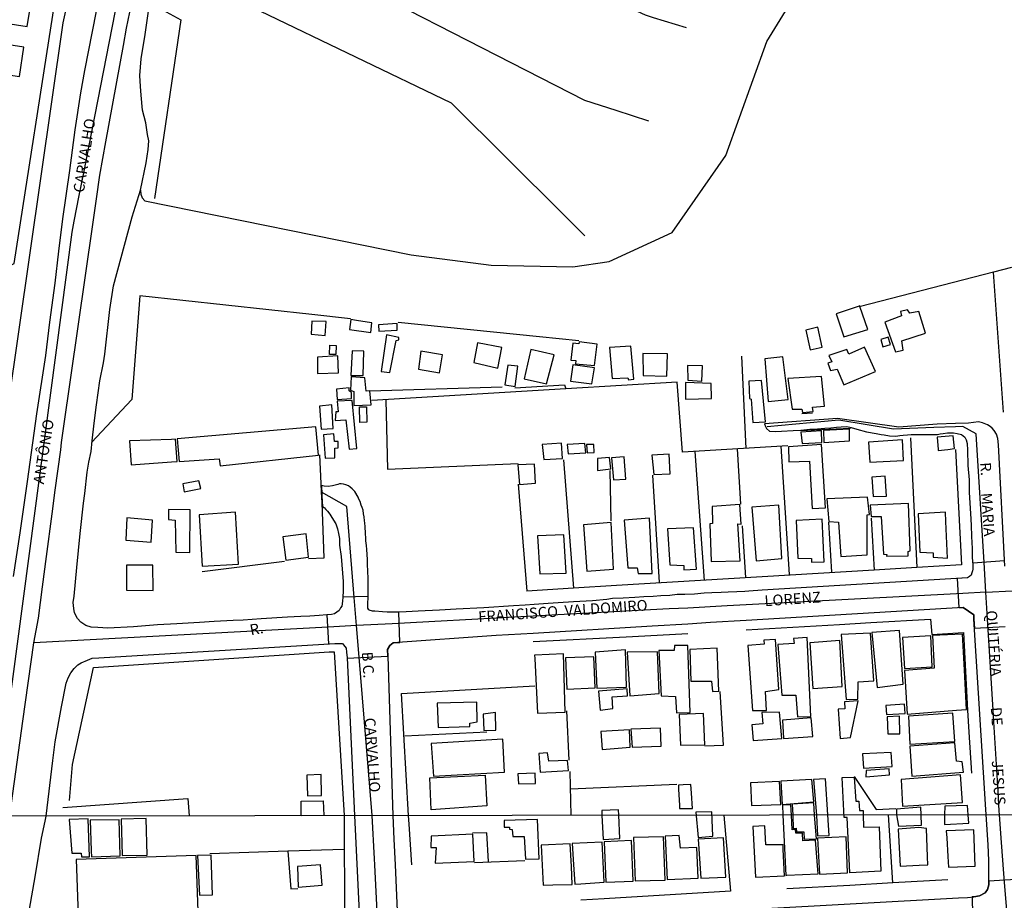
# Model space of a CAD drawing. Units: millimetres. Extents: x 185534 to 187948, y 1671515 to 1674289.
# Drawn here: x 185787 to 186015, y 1673713 to 1673916 of the extents above; entities that cross this region are included whole.
import ezdxf
from ezdxf.enums import TextEntityAlignment as Align

# ---------------------------------------------------------------- set-up
doc = ezdxf.new("R2010")
doc.units = ezdxf.units.MM
for name, color, linetype in [('V-CRUZAMENTO', 1, 'Continuous'), ('V-EDIFICACAO', 61, 'Continuous'), ('V-EIXO_DE_LOGRADOURO', 3, 'Continuous'), ('V-LOTE', 1, 'Continuous'), ('V-NOME_DOS_LOGRADOUROS', 7, 'Continuous'), ('V-QUADRA', 2, 'Continuous'), ('V-REFERENCIA', 44, 'Continuous'), ('V-TESTADA', 210, 'Continuous'), ('V-VALETA', 150, 'Continuous'), ('X-LIMITE_1000', 7, 'Continuous')]:
    doc.layers.add(name, color=color, linetype=linetype)

msp = doc.modelspace()

# ---------------------------------------------------------------- linework, layer by layer
at = {"layer": 'V-CRUZAMENTO'}
for p, q in [((185805.46, 1673880.41), (185805.46, 1673880.41)), ((185804.69, 1673874.97), (185804.69, 1673874.97)), ((185812.03, 1673867.1), (185812.03, 1673867.1)), ((186003.4, 1673787.66), (186003.4, 1673787.66)), ((186007.72, 1673777.64), (186007.72, 1673777.64)), ((185787.85, 1673755.32), (185787.85, 1673755.32)), ((185787.67, 1673754.05), (185787.67, 1673754.05))]:
    msp.add_line(p, q, dxfattribs=at)
for points in [[(186014.76, 1673791.21), (186007.43, 1673790.6), (186007.46, 1673790.29), (186007.46, 1673789.26), (186007.36, 1673788.88), (186007.22, 1673788.41), (186007.05, 1673787.86), (186006.71, 1673787.52), (186006.23, 1673787.21), (186003.83, 1673787.07), (186004.23, 1673780.34), (186005.23, 1673780.4), (186007.66, 1673778.68), (186007.72, 1673777.64), (186007.85, 1673775.57), (186014.91, 1673776.01)], [(186022.66, 1673705.64), (186022.18, 1673714.95), (186020.09, 1673714.85), (186019.43, 1673714.95), (186018.93, 1673715.18), (186018.73, 1673715.88), (186018.66, 1673716.88), (186018.63, 1673717.47), (186011.16, 1673717.07), (186011.14, 1673716.19), (186010.87, 1673715.14), (186010.28, 1673714.37), (186009.02, 1673713.65), (186007.72, 1673713.43), (186007.3, 1673713.39), (186007.44, 1673704.96)]]:
    msp.add_lwpolyline(points, dxfattribs=at)
msp.add_lwpolyline([(185874.64, 1673779.31), (185874.36, 1673779.3), (185871.96, 1673779.27), (185870.84, 1673779.39), (185869.06, 1673779.52), (185868.58, 1673779.53), (185868.33, 1673779.61), (185868.04, 1673779.69), (185867.72, 1673779.86), (185867.47, 1673780.19), (185867.5, 1673781.44), (185867.58, 1673782.5), (185867.57, 1673782.91), (185861.69, 1673782.8), (185861.6, 1673781.86), (185861.45, 1673780.67), (185861.13, 1673780.27), (185860.84, 1673779.7), (185860.32, 1673779.32), (185859.74, 1673778.92), (185859.06, 1673778.74), (185858.01, 1673778.67), (185858.41, 1673771.96), (185859.84, 1673772.04), (185861.08, 1673772.08), (185861.59, 1673772.01), (185861.88, 1673771.75), (185862.46, 1673770.97), (185862.54, 1673770.05), (185862.68, 1673768.73), (185862.68, 1673768.65), (185872.08, 1673769.08), (185872.05, 1673770.69), (185872.56, 1673771.61), (185873.31, 1673772.2), (185874.85, 1673772.31)], close=True, dxfattribs=at)
at = {"layer": 'V-EDIFICACAO'}
for points in [[(185785.74, 1673921.65), (185757.91, 1673926.2), (185755.27, 1673908.06), (185786.85, 1673903.3), (185787.87, 1673910.11), (185778.94, 1673911.47), (185779.7, 1673916.24), (185788.64, 1673914.88), (185789.66, 1673921), (185789.66, 1673921.01), (185785.74, 1673921.65)], [(185980.9, 1673850.04), (185975.86, 1673848.38), (185977.64, 1673843.02), (185983.18, 1673844.72), (185981.34, 1673850.04), (185981.3, 1673850.17), (185980.9, 1673850.04)], [(185987.09, 1673846.43), (185989.56, 1673839.53), (185991.35, 1673839.96), (185991.01, 1673842.08), (185996.54, 1673843.87), (185994.93, 1673848.89), (185992.86, 1673848.49), (185992.37, 1673849.24), (185990.73, 1673848.89), (185990.97, 1673847.9), (185987.09, 1673846.43)], [(185854.54, 1673846.68), (185854.37, 1673843.62), (185857.6, 1673843.36), (185857.86, 1673846.6), (185854.54, 1673846.68)], [(185864.85, 1673846.82), (185863.56, 1673847.02), (185863.22, 1673844.72), (185868.16, 1673844.04), (185868.41, 1673846.26), (185867.33, 1673846.43), (185864.85, 1673846.82)], [(185869.95, 1673845.83), (185870.03, 1673844.3), (185874.29, 1673844.55), (185874.29, 1673846.09), (185869.95, 1673845.83)], [(185971.6, 1673845.23), (185968.79, 1673844.55), (185969.81, 1673840.04), (185972.62, 1673840.64), (185971.6, 1673845.23)], [(185871.76, 1673843.51), (185870.54, 1673835.02), (185872.59, 1673834.76), (185874.02, 1673842.2), (185874.63, 1673842.34), (185874.62, 1673842.87), (185871.76, 1673843.51)], [(185892.85, 1673841.66), (185892, 1673837.06), (185897.53, 1673835.78), (185898.47, 1673840.55), (185892.85, 1673841.66)], [(185916.35, 1673841.83), (185916.28, 1673841.37), (185914.91, 1673841.55), (185914.47, 1673837.66), (185915.63, 1673837.54), (185915.54, 1673836.8), (185919.92, 1673836.38), (185920.52, 1673841.32), (185916.35, 1673841.83)], [(185986.16, 1673842.42), (185986.67, 1673840.72), (185988.37, 1673841.23), (185987.86, 1673842.94), (185986.16, 1673842.42)], [(185858.67, 1673841.08), (185860.13, 1673841.04), (185860.07, 1673838.92), (185858.61, 1673838.96), (185858.67, 1673841.08)], [(185863.82, 1673839.79), (185863.56, 1673834.08), (185866.37, 1673834.08), (185866.54, 1673839.7), (185863.82, 1673839.79)], [(185879.74, 1673839.7), (185879.23, 1673835.53), (185884.08, 1673834.68), (185884.76, 1673838.85), (185879.74, 1673839.7)], [(185905.19, 1673840.13), (185903.66, 1673833.31), (185908.85, 1673832.12), (185910.56, 1673838.85), (185905.19, 1673840.13)], [(185923.41, 1673840.55), (185924.01, 1673833.4), (185927.62, 1673833.51), (185927.75, 1673833.06), (185929.03, 1673833.23), (185928.35, 1673840.89), (185923.41, 1673840.55)], [(185931.07, 1673839.19), (185931.16, 1673834.08), (185936.69, 1673833.91), (185936.78, 1673839.1), (185931.07, 1673839.19)], [(185982.41, 1673840.64), (185978.73, 1673839.01), (185978.27, 1673840.12), (185974.15, 1673838.68), (185974.84, 1673837.2), (185973.93, 1673836.9), (185974.49, 1673835.27), (185976.03, 1673835.53), (185977.64, 1673831.95), (185984.97, 1673835.02), (185982.41, 1673840.64)], [(185855.81, 1673838.34), (185855.81, 1673834.51), (185860.67, 1673834.68), (185860.5, 1673838.59), (185855.81, 1673838.34)], [(185959.34, 1673837.91), (185960.1, 1673828.03), (185964.7, 1673828.55), (185963.51, 1673838.42), (185959.34, 1673837.91)], [(185899.83, 1673836.47), (185899.15, 1673831.95), (185901.53, 1673831.53), (185902.21, 1673836.21), (185899.83, 1673836.47)], [(185914.9, 1673836.55), (185914.39, 1673832.8), (185919.33, 1673832.12), (185919.92, 1673835.87), (185914.9, 1673836.55)], [(185941.46, 1673836.38), (185941.55, 1673832.97), (185944.78, 1673832.8), (185944.87, 1673836.29), (185941.46, 1673836.38)], [(185863.65, 1673833.74), (185863.5, 1673830.65), (185864.2, 1673830.34), (185864.24, 1673827.1), (185868.24, 1673827.27), (185867.92, 1673830.56), (185867.08, 1673830.43), (185866.8, 1673833.57), (185863.65, 1673833.74)], [(185940.95, 1673832.46), (185940.95, 1673828.63), (185946.99, 1673828.72), (185946.91, 1673832.21), (185940.95, 1673832.46)], [(185958.57, 1673832.89), (185955.59, 1673832.8), (185955.78, 1673828.77), (185956.2, 1673828.56), (185956.53, 1673823.18), (185959.51, 1673823.35), (185958.57, 1673832.89)], [(185964.62, 1673833.4), (185965.64, 1673826.25), (185967.93, 1673826.32), (185968.02, 1673825.48), (185970.5, 1673825.71), (185970.35, 1673826.72), (185973.13, 1673827.01), (185972.45, 1673833.83), (185964.62, 1673833.4)], [(185860.24, 1673830.93), (185860.41, 1673828.55), (185863.73, 1673828.72), (185863.67, 1673830.16), (185863.14, 1673830.52), (185863.14, 1673831.19), (185860.24, 1673830.93)], [(185860.41, 1673828.12), (185860.58, 1673825.69), (185860.04, 1673825.69), (185859.9, 1673823.69), (185862.37, 1673823.78), (185863.14, 1673817.05), (185864.92, 1673817.14), (185863.82, 1673828.29), (185860.41, 1673828.12)], [(185856.32, 1673827.01), (185856.66, 1673821.65), (185859.47, 1673821.82), (185859.13, 1673827.27), (185856.32, 1673827.01)], [(185865.55, 1673826.82), (185867.14, 1673826.86), (185867.23, 1673823.24), (185865.64, 1673823.2), (185865.55, 1673826.82)], [(185823.38, 1673819.44), (185823.8, 1673814.16), (185833.1, 1673814.8), (185833.34, 1673813.19), (185856.07, 1673815.61), (185855.47, 1673822.16), (185823.38, 1673819.44)], [(185967.68, 1673820.97), (185967.94, 1673818.33), (185972.54, 1673818.59), (185972.45, 1673821.23), (185967.68, 1673820.97)], [(185972.88, 1673821.31), (185972.96, 1673818.59), (185978.92, 1673818.93), (185978.92, 1673821.65), (185972.88, 1673821.31)], [(185812.29, 1673818.92), (185812.73, 1673813.39), (185822.07, 1673814.07), (185823.38, 1673814.16), (185822.95, 1673819.35), (185822.07, 1673819.27), (185812.29, 1673818.92)], [(185857.18, 1673820.37), (185857.6, 1673814.93), (185859.81, 1673815.01), (185859.82, 1673817.24), (185860.62, 1673817.33), (185860.58, 1673818.76), (185859.78, 1673818.83), (185859.64, 1673820.54), (185857.18, 1673820.37)], [(185983.35, 1673818.67), (185983.6, 1673813.99), (185991.44, 1673814.41), (185991.18, 1673819.18), (185983.35, 1673818.67)], [(186001.71, 1673816.97), (186003.19, 1673817.14), (186002.93, 1673820.12), (185999.18, 1673819.78), (185999.42, 1673816.97), (185999.44, 1673816.71), (186001.71, 1673816.97)], [(185907.83, 1673818.08), (185908.17, 1673814.67), (185912.51, 1673814.84), (185912.26, 1673818.42), (185907.83, 1673818.08)], [(185913.62, 1673818.08), (185913.79, 1673815.95), (185917.88, 1673816.2), (185917.71, 1673818.33), (185913.62, 1673818.08)], [(185918.05, 1673818.08), (185918.22, 1673816.2), (185919.84, 1673816.29), (185919.75, 1673818.08), (185918.05, 1673818.08)], [(185964.79, 1673817.56), (185964.87, 1673814.07), (185969.64, 1673814.24), (185970.32, 1673803.26), (185973.39, 1673803.43), (185972.45, 1673818.08), (185964.79, 1673817.56)], [(185920.6, 1673814.84), (185920.6, 1673812.12), (185923.67, 1673812.46), (185923.41, 1673815.1), (185920.6, 1673814.84)], [(185926.82, 1673815.27), (185923.84, 1673815.01), (185924.35, 1673809.9), (185927.16, 1673810.07), (185926.82, 1673815.27)], [(185933.2, 1673815.61), (185933.63, 1673811.18), (185937.46, 1673811.35), (185937.2, 1673815.86), (185933.2, 1673815.61)], [(185902.21, 1673813.39), (185902.55, 1673808.88), (185906.3, 1673809.14), (185906.04, 1673813.56), (185902.21, 1673813.39)], [(185824.65, 1673808.97), (185824.99, 1673807.18), (185828.83, 1673807.94), (185828.4, 1673809.73), (185824.65, 1673808.97)], [(185984.11, 1673810.58), (185984.37, 1673806.07), (185987.52, 1673806.16), (185987.18, 1673810.75), (185984.11, 1673810.58)], [(185973.64, 1673805.56), (185974.15, 1673800.28), (185976.37, 1673800.11), (185976.88, 1673792.19), (185983.01, 1673792.53), (185983.02, 1673801.85), (185983.51, 1673801.9), (185983.09, 1673805.9), (185973.64, 1673805.56)], [(185821.33, 1673803.09), (185821.33, 1673800.71), (185822.87, 1673800.62), (185823.04, 1673793.22), (185826.27, 1673793.13), (185826.36, 1673803.01), (185821.33, 1673803.09)], [(185947.17, 1673803.77), (185947.22, 1673799.79), (185946.59, 1673799.71), (185946.91, 1673791), (185953.62, 1673791.16), (185953.11, 1673799.71), (185953.87, 1673799.69), (185953.55, 1673804.2), (185947.17, 1673803.77)], [(185956.36, 1673803.6), (185957.3, 1673791.17), (185963.26, 1673791.68), (185962.57, 1673804.03), (185956.36, 1673803.6)], [(185983.69, 1673804.03), (185983.94, 1673801.47), (185986.24, 1673801.47), (185986.75, 1673792.7), (185987.54, 1673792.68), (185987.49, 1673792.27), (185992.46, 1673792.36), (185992.46, 1673793.36), (185992.99, 1673793.5), (185992.54, 1673804.45), (185983.69, 1673804.03)], [(185811.71, 1673801.13), (185811.46, 1673795.94), (185817.33, 1673795.51), (185817.67, 1673800.62), (185811.71, 1673801.13)], [(185828.48, 1673801.81), (185829.17, 1673789.98), (185837.51, 1673790.41), (185836.83, 1673802.41), (185828.48, 1673801.81)], [(185926.82, 1673800.62), (185927.67, 1673789.55), (185929.8, 1673789.53), (185930.01, 1673788.21), (185933.29, 1673788.28), (185932.61, 1673801.05), (185926.82, 1673800.62)], [(185966.58, 1673800.54), (185967, 1673791.77), (185970.1, 1673791.71), (185970.14, 1673790.85), (185973.05, 1673790.92), (185972.62, 1673800.79), (185966.58, 1673800.54)], [(186001.23, 1673800.28), (186001.14, 1673802.41), (185994.84, 1673802.07), (185995.18, 1673793.22), (185998.3, 1673793.05), (185998.3, 1673791.99), (186001.57, 1673791.77), (186001.23, 1673800.28)], [(185917.37, 1673799.52), (185918.13, 1673788.79), (185924.35, 1673789.21), (185923.75, 1673800.03), (185917.37, 1673799.52)], [(185936.78, 1673798.58), (185937.37, 1673790.24), (185940.61, 1673790.06), (185940.61, 1673789.11), (185943.5, 1673789.21), (185942.82, 1673798.83), (185936.78, 1673798.58)], [(185847.81, 1673796.71), (185848.49, 1673791.34), (185853.77, 1673792.02), (185853.17, 1673797.39), (185847.81, 1673796.71)], [(185906.73, 1673796.96), (185907.24, 1673788.19), (185913.37, 1673788.36), (185912.86, 1673797.22), (185906.73, 1673796.96)], [(185814.61, 1673790.15), (185811.63, 1673790.15), (185811.63, 1673784.36), (185817.84, 1673784.28), (185817.76, 1673790.15), (185814.61, 1673790.15)], [(185962.32, 1673771.85), (185963.26, 1673760.1), (185966.49, 1673760.1), (185966.92, 1673755.07), (185969.98, 1673755.16), (185969.13, 1673773.46), (185965.94, 1673773.23), (185966.1, 1673772.07), (185962.32, 1673771.85)], [(185976.96, 1673774.14), (185978.15, 1673759.08), (185980.88, 1673759.16), (185980.96, 1673763.16), (185984.54, 1673763.42), (185983.77, 1673774.4), (185976.96, 1673774.14)], [(185984.11, 1673774.57), (185985.31, 1673761.89), (185991.35, 1673762.65), (185990.5, 1673775.08), (185984.11, 1673774.57)], [(185991.18, 1673773.46), (185991.61, 1673766.23), (185998.08, 1673766.65), (185997.74, 1673773.8), (185991.18, 1673773.46)], [(186005.51, 1673765.85), (186005.06, 1673774.23), (185998.16, 1673773.89), (185998.5, 1673766.31), (185991.61, 1673765.8), (185992.29, 1673755.67), (186003.64, 1673756.59), (186005.99, 1673756.78), (186005.51, 1673765.85)], [(185938.4, 1673771.59), (185938.38, 1673770.46), (185934.82, 1673770.4), (185935.33, 1673759.93), (185938.65, 1673759.76), (185938.91, 1673756.01), (185942.06, 1673756.1), (185941.55, 1673771.59), (185938.4, 1673771.59)], [(185941.97, 1673770.65), (185942.23, 1673763.33), (185946.99, 1673763.33), (185947.25, 1673760.95), (185948.7, 1673761.03), (185948.27, 1673770.99), (185941.97, 1673770.65)], [(185955.42, 1673771.59), (185956.45, 1673756.52), (185959.68, 1673756.52), (185959.51, 1673760.95), (185962.57, 1673761.37), (185961.81, 1673772.95), (185959.09, 1673772.78), (185959.16, 1673771.91), (185955.42, 1673771.59)], [(185969.73, 1673772.19), (185970.41, 1673761.63), (185977.22, 1673762.06), (185976.71, 1673772.7), (185969.73, 1673772.19)], [(185906.08, 1673769.38), (185906.04, 1673769.38), (185906.08, 1673768.6), (185906.73, 1673755.93), (185913.11, 1673756.18), (185912.77, 1673769.63), (185906.08, 1673769.38)], [(185913.2, 1673768.7), (185913.54, 1673761.46), (185920.09, 1673761.8), (185919.75, 1673768.95), (185913.2, 1673768.7)], [(185920.09, 1673770.06), (185920.43, 1673761.72), (185927.33, 1673761.97), (185927.07, 1673770.57), (185920.09, 1673770.06)], [(185927.5, 1673770.06), (185928.09, 1673759.93), (185934.91, 1673760.44), (185934.48, 1673770.14), (185927.5, 1673770.06)], [(185920.86, 1673761.03), (185921.2, 1673756.61), (185924.18, 1673757.03), (185924.01, 1673759.67), (185927.58, 1673759.93), (185927.5, 1673761.54), (185920.86, 1673761.03)], [(185883.48, 1673758.22), (185883.74, 1673752.61), (185891.04, 1673752.86), (185891.08, 1673753.6), (185892.76, 1673753.88), (185892.68, 1673758.48), (185883.48, 1673758.22)], [(185977.73, 1673758.56), (185977.83, 1673756.91), (185976.28, 1673756.86), (185976.79, 1673750.05), (185979.18, 1673750.31), (185980.96, 1673758.74), (185977.73, 1673758.56)], [(185987.35, 1673757.71), (185987.52, 1673755.59), (185991.78, 1673755.84), (185991.61, 1673757.97), (185987.35, 1673757.71)], [(185894.12, 1673755.67), (185894.3, 1673751.92), (185897.1, 1673752.01), (185897.02, 1673756.1), (185894.12, 1673755.67)], [(185939.5, 1673755.59), (185939.84, 1673748.52), (185945.46, 1673748.6), (185945.12, 1673755.84), (185939.5, 1673755.59)], [(185958.66, 1673756.1), (185958.83, 1673753.46), (185956.36, 1673753.2), (185956.62, 1673749.63), (185963.26, 1673750.05), (185962.75, 1673756.18), (185958.66, 1673756.1)], [(185963.43, 1673754.31), (185963.68, 1673750.05), (185970.41, 1673750.48), (185970.07, 1673754.82), (185963.43, 1673754.31)], [(185987.61, 1673755.07), (185987.78, 1673751.16), (185990.58, 1673751.16), (185990.5, 1673755.24), (185987.61, 1673755.07)], [(185992.54, 1673755.24), (185992.88, 1673748.77), (186003.27, 1673749.37), (186002.84, 1673755.93), (185992.54, 1673755.24)], [(185921.37, 1673751.67), (185921.71, 1673747.5), (185928.18, 1673748.01), (185928.01, 1673752.09), (185921.37, 1673751.67)], [(185928.35, 1673752.18), (185928.61, 1673748.01), (185935.33, 1673748.26), (185935.16, 1673752.44), (185928.35, 1673752.18)], [(185898.72, 1673749.88), (185882.12, 1673748.86), (185882.63, 1673741.37), (185899.06, 1673742.3), (185898.72, 1673749.88)], [(186003.67, 1673744.82), (186003.27, 1673749.03), (185992.88, 1673748.26), (185993.31, 1673741.37), (186005.26, 1673742.27), (186005.01, 1673744.69), (186003.67, 1673744.82)], [(185909.36, 1673744.77), (185909.02, 1673746.73), (185907.07, 1673746.56), (185907.32, 1673742.3), (185913.88, 1673742.64), (185913.71, 1673744.94), (185909.36, 1673744.77)], [(185981.9, 1673746.48), (185982.16, 1673743.16), (185988.8, 1673743.58), (185988.54, 1673746.82), (185981.9, 1673746.48)], [(185853.34, 1673741.54), (185853.51, 1673736.77), (185856.75, 1673736.86), (185856.66, 1673741.71), (185853.34, 1673741.54)], [(185882.13, 1673733.56), (185881.8, 1673740.94), (185894.62, 1673741.6), (185895.01, 1673734.48), (185882.13, 1673733.56)], [(185902.21, 1673741.88), (185902.3, 1673739.58), (185906.3, 1673739.66), (185906.21, 1673742.05), (185902.21, 1673741.88)], [(185982.75, 1673742.64), (185982.7, 1673741.19), (185988.2, 1673741.62), (185988.12, 1673743.07), (185982.75, 1673742.64)], [(185990.84, 1673740.6), (185991.18, 1673734.39), (186005.06, 1673735.24), (186004.63, 1673741.62), (185990.84, 1673740.6)], [(185942.35, 1673737.42), (185942.23, 1673739.41), (185940.43, 1673739.3), (185939.33, 1673739.24), (185939.38, 1673738.25), (185939.55, 1673734.62), (185939.59, 1673733.88), (185942.57, 1673733.88), (185942.35, 1673737.42)], [(185955.99, 1673739.83), (185956.27, 1673734.56), (185963.07, 1673734.81), (185962.72, 1673740.07), (185955.99, 1673739.83)], [(185963.02, 1673740.16), (185963.34, 1673734.81), (185970.63, 1673735.4), (185970.23, 1673740.57), (185963.02, 1673740.16)], [(185973.89, 1673732.35), (185973.37, 1673740.74), (185970.58, 1673740.59), (185971.32, 1673732.34), (185971.5, 1673727.56), (185974.24, 1673727.63), (185973.89, 1673732.35)], [(185982.12, 1673732.36), (185982.19, 1673729.53), (185985.78, 1673729.63), (185986.18, 1673719.37), (185979.03, 1673718.95), (185978.4, 1673731.74), (185977.67, 1673731.74), (185977.2, 1673741.01), (185979.99, 1673741.1), (185980.39, 1673735.52), (185981.06, 1673735.55), (185981.24, 1673733.39), (185982.09, 1673733.41), (185982.12, 1673732.36)], [(185852.05, 1673732.19), (185852.05, 1673735.55), (185857.14, 1673735.66), (185857.3, 1673732.2), (185852.05, 1673732.19)], [(185964.43, 1673718.39), (185971.69, 1673718.71), (185971.04, 1673726.51), (185968.09, 1673726.4), (185968.01, 1673728.17), (185966.53, 1673728.16), (185966.46, 1673728.96), (185965.67, 1673728.89), (185965.5, 1673732.3), (185965.36, 1673734.73), (185963.42, 1673734.64), (185963.53, 1673732.33), (185963.89, 1673724.68), (185964.19, 1673718.38), (185964.43, 1673718.39)], [(185970.84, 1673732.34), (185970.7, 1673735.13), (185965.66, 1673734.85), (185965.8, 1673732.33), (185965.88, 1673729.21), (185966.56, 1673729.28), (185966.63, 1673728.44), (185968.39, 1673728.48), (185968.45, 1673726.78), (185971.25, 1673726.85), (185970.84, 1673732.34)], [(186006.38, 1673732.39), (186006.25, 1673734.57), (186001, 1673734.43), (186000.91, 1673732.38), (186000.91, 1673730.14), (186006.53, 1673730.42), (186006.38, 1673732.39)], [(185925.54, 1673732.28), (185925.44, 1673733.58), (185921.61, 1673733.37), (185921.61, 1673732.28), (185921.96, 1673726.67), (185925.76, 1673726.9), (185925.54, 1673732.28)], [(185943.38, 1673732.99), (185943.88, 1673727.15), (185947.28, 1673727.48), (185947.07, 1673733.09)], [(185995.53, 1673732.37), (185995.45, 1673734.15), (185989.81, 1673733.73), (185989.83, 1673732.37), (185990.26, 1673729.73), (185995.59, 1673730), (185995.53, 1673732.37)], [(185802.73, 1673731.47), (185798.4, 1673731.32), (185798.97, 1673723.49), (185801.18, 1673723.54), (185801.23, 1673722.67), (185803.04, 1673722.67), (185802.73, 1673731.47)], [(185803.21, 1673731.18), (185803.48, 1673724.06), (185803.55, 1673722.64), (185810.17, 1673722.9), (185809.92, 1673731.22), (185803.21, 1673731.18), (185803.21, 1673731.18)], [(185810.43, 1673731.39), (185810.6, 1673722.98), (185816.45, 1673723.07), (185816.2, 1673731.56), (185810.43, 1673731.39)], [(185899.04, 1673731.07), (185899.02, 1673729.54), (185900.24, 1673729.51), (185900.29, 1673729.03), (185900.86, 1673729), (185900.99, 1673727.4), (185903.62, 1673727.4), (185903.96, 1673722.13), (185907.1, 1673722.22), (185906.76, 1673731.3), (185899.04, 1673731.07)], [(185963.59, 1673724.38), (185963.54, 1673725.44), (185961.76, 1673725.44), (185959.55, 1673725.44), (185959.3, 1673729.86), (185956.58, 1673729.69), (185957.18, 1673717.98), (185957.19, 1673717.98), (185963.88, 1673718.23), (185963.59, 1673724.38)], [(185882.15, 1673727.48), (185882.04, 1673724.86), (185883.29, 1673724.79), (185883.08, 1673721.2), (185892.08, 1673721.62), (185891.74, 1673727.91), (185882.15, 1673727.48)], [(185936.3, 1673727.48), (185936.72, 1673717.38), (185943.94, 1673717.72), (185943.6, 1673724.85), (185939.78, 1673724.68), (185939.52, 1673727.57), (185936.3, 1673727.48)], [(185996.99, 1673722.65), (185996.73, 1673729.26), (185994.95, 1673729.43), (185990.19, 1673729.09), (185990.62, 1673720.52), (185995.04, 1673720.7), (185997.07, 1673720.78), (185996.99, 1673722.65)], [(186001.67, 1673722.74), (186001.82, 1673720.27), (186008.02, 1673720.52), (186007.68, 1673728.92), (186001.31, 1673728.67), (186001.41, 1673727.07), (186001.67, 1673722.74)], [(185914.56, 1673720.42), (185914.32, 1673725.7), (185907.61, 1673725.36), (185908.03, 1673716.11), (185910.31, 1673716.17), (185914.74, 1673716.28), (185914.56, 1673720.42)], [(185916.79, 1673716.45), (185922.12, 1673716.79), (185921.7, 1673726.04), (185914.74, 1673725.78), (185915.05, 1673720.91), (185915.33, 1673716.36), (185916.79, 1673716.45)], [(185922.12, 1673726.12), (185922.55, 1673716.79), (185928.83, 1673717.04), (185928.49, 1673726.46), (185922.12, 1673726.12)], [(185928.91, 1673727.14), (185929.34, 1673717.13), (185936.3, 1673717.3), (185935.87, 1673727.31), (185928.91, 1673727.14)], [(185943.94, 1673726.72), (185944.53, 1673717.72), (185950.3, 1673717.98), (185949.79, 1673727.06), (185943.94, 1673726.72)], [(185971.52, 1673726.97), (185971.95, 1673718.65), (185978.48, 1673718.99), (185978.14, 1673727.31), (185971.52, 1673726.97)], [(185799.99, 1673722.05), (185801.09, 1673692), (185815.01, 1673692.51), (185815.18, 1673690.22), (185828.93, 1673690.64), (185827.74, 1673722.98), (185799.99, 1673722.05)], [(185828.08, 1673722.98), (185828.51, 1673713.82), (185831.56, 1673713.9), (185831.22, 1673723.07), (185828.08, 1673722.98)], [(185851.17, 1673720.44), (185851.34, 1673715.68), (185856.94, 1673716.11), (185856.51, 1673720.78), (185851.17, 1673720.44)]]:
    msp.add_lwpolyline(points, close=True, dxfattribs=at)
at = {"layer": 'V-EIXO_DE_LOGRADOURO'}
for points in [[(185814.17, 1673945.05), (185801.65, 1673881.02)], [(185801.65, 1673881.02), (185800.62, 1673875.77)], [(185800.62, 1673875.77), (185799.46, 1673869.83)], [(185799.46, 1673869.83), (185798.96, 1673867.25), (185784, 1673754.55)], [(186010.06, 1673790.82), (186008.25, 1673820.55), (186005.16, 1673822.28), (186003.43, 1673822.21), (185998.47, 1673822.01), (185989.07, 1673821.64), (185976.44, 1673823.73), (185959.89, 1673822.23)], [(185864.34, 1673782.68), (185862.6, 1673803.77), (185856.76, 1673807.07)], [(186010.48, 1673783.93), (186010.06, 1673790.82)], [(185864.87, 1673776.2), (185864.34, 1673782.68)], [(186010.48, 1673783.93), (186005.13, 1673783.64), (185955.04, 1673780.98), (185950.62, 1673780.75), (185941.53, 1673780.26), (185937.21, 1673780.03), (185905.76, 1673778.36), (185901.39, 1673778.13), (185873.11, 1673776.63), (185864.87, 1673776.2)], [(186010.48, 1673783.93), (186016.53, 1673784.25), (186017.4, 1673784.3)], [(186010.86, 1673777.78), (186010.48, 1673783.93)], [(186015.31, 1673710.32), (186014.82, 1673716.75), (186014.42, 1673721.91), (186014.11, 1673726.02), (186013.62, 1673732.4), (186013.56, 1673733.35), (186013.39, 1673736.23), (186013.36, 1673736.62), (186012.31, 1673753.89), (186012.15, 1673756.58), (186010.86, 1673777.78)], [(185858.32, 1673775.85), (185790.23, 1673772.23)], [(185864.87, 1673776.2), (185858.32, 1673775.85)], [(185865.4, 1673769.84), (185864.87, 1673776.2)], [(185869.62, 1673709.94), (185869.07, 1673720.84), (185869, 1673722.21), (185868.5, 1673732.21), (185865.4, 1673769.84)]]:
    msp.add_lwpolyline(points, dxfattribs=at)
at = {"layer": 'V-LOTE'}
for points in [[(185766.1, 1673762.74), (185771.75, 1673761.86), (185780.25, 1673822.54), (185777.49, 1673825.65), (185778.1, 1673830.76), (185782.2, 1673858.27), (185785.64, 1673859.98), (185795.09, 1673921)], [(185819.14, 1673919.16), (185824.17, 1673916.38)], [(185824.17, 1673916.38), (185818.15, 1673875.04)], [(186012.23, 1673857.97), (185981.48, 1673850.04)], [(186016.44, 1673859.06), (186012.23, 1673857.97)], [(186014.58, 1673825.6), (186012.23, 1673857.97)], [(185863.5, 1673847.18), (185854.49, 1673848.17), (185814.75, 1673852.52), (185812.86, 1673828.54), (185803.51, 1673818.54)], [(185874.46, 1673846.43), (185907.19, 1673843.11), (185916.27, 1673842.19)], [(185954.99, 1673817.21), (185954.03, 1673838.53)], [(185964.69, 1673817.78), (185940.28, 1673816.34), (185939.02, 1673832.5), (185913.3, 1673830.97)], [(185867.96, 1673830.5), (185898.59, 1673831.47)], [(185913.3, 1673830.97), (185868.41, 1673828.31)], [(185901.48, 1673831.22), (185913, 1673831.92), (185913.3, 1673830.97)], [(185871.63, 1673828.37), (185871.99, 1673812.37), (185902.29, 1673813.71)], [(185993.03, 1673819.62), (185994.53, 1673789.6)], [(185943.11, 1673816.5), (185945.28, 1673786.66)], [(185953.81, 1673804.27), (185953.04, 1673817.09)], [(185963.03, 1673817.68), (185964.97, 1673787.98)], [(186003.43, 1673816.97), (186004.81, 1673790.22), (185994.53, 1673789.6)], [(185856.68, 1673809.05), (185856.4, 1673815.69)], [(185912.74, 1673814.58), (185915.04, 1673784.84)], [(185923.78, 1673800.41), (185923.51, 1673812.11)], [(185934.97, 1673786.14), (185933.42, 1673811.04)], [(185856.76, 1673807.07), (185856.68, 1673809.05)], [(185902.29, 1673808.92), (185904.3, 1673784.19)], [(185856.87, 1673804.6), (185856.76, 1673807.07)], [(185853.73, 1673791.74), (185857.4, 1673791.9), (185856.87, 1673804.6)], [(185983.92, 1673801.05), (185984.59, 1673789.01)], [(185954.94, 1673787.34), (185954.17, 1673799.28)], [(185974.06, 1673800.16), (185974.78, 1673788.54)], [(185829.16, 1673788.72), (185848.21, 1673791.13)], [(185984.59, 1673789.01), (185924.98, 1673785.43), (185915.04, 1673784.84)], [(185994.53, 1673789.6), (185984.59, 1673789.01)], [(185915.04, 1673784.84), (185904.3, 1673784.19)], [(185955.04, 1673775.17), (185976.62, 1673776.45), (185983.84, 1673776.87), (185997.64, 1673777.69)], [(185997.64, 1673777.69), (185997.99, 1673774.13)], [(185905.76, 1673772.5), (185927.25, 1673773.61), (185934.45, 1673773.98), (185941.53, 1673774.35)], [(185798.43, 1673735.69), (185799.11, 1673744.06), (185803.99, 1673766.45), (185858.49, 1673770.14), (185859.65, 1673770.08), (185861.98, 1673732.2), (185862.03, 1673724.35)], [(185877.63, 1673720.84), (185877.03, 1673730.24), (185876.91, 1673732.22), (185875.24, 1673760.47), (185906.08, 1673762.21)], [(185945.48, 1673748.33), (185949.75, 1673748.48), (185949.02, 1673760.91)], [(185914.03, 1673745.02), (185913.51, 1673756.44)], [(186006.25, 1673756.59), (186006.56, 1673751.5), (186007.12, 1673742.06)], [(185876.01, 1673750.65), (185895, 1673751.56)], [(185914.19, 1673742.42), (185914.41, 1673732.27)], [(185980.03, 1673741.26), (185985.07, 1673733.61), (185989.64, 1673733.85)], [(185914.34, 1673738.37), (185938.98, 1673739.49)], [(185796.93, 1673734.06), (185825.81, 1673736.17), (185826.12, 1673732.16)], [(185949.88, 1673732.31), (185951.38, 1673714.69)], [(185988.91, 1673716.61), (185987.92, 1673732.36)], [(185895.42, 1673721.55), (185894.98, 1673728.23), (185891.67, 1673728.16)], [(185848.97, 1673723.94), (185830.9, 1673723.38)], [(185862.03, 1673724.35), (185848.97, 1673723.94)], [(185848.97, 1673723.94), (185849.63, 1673715.23), (185851.31, 1673715.32)], [(185862.03, 1673724.35), (185862.08, 1673716.03), (185862.16, 1673703.66), (185862.21, 1673696.01), (185862.22, 1673693.72)], [(185892.16, 1673721.35), (185903.8, 1673721.79)], [(185988.91, 1673716.61), (185979.03, 1673716.05), (185964.43, 1673715.22)], [(186001.67, 1673717.33), (185988.91, 1673716.61)], [(185951.38, 1673714.69), (185922.13, 1673712.96), (185916.79, 1673712.65)]]:
    msp.add_lwpolyline(points, dxfattribs=at)
at = {"layer": 'V-QUADRA'}
for points in [[(185773.88, 1673755.49), (185796.96, 1673915.71), (185802.26, 1673939.34)], [(185806.35, 1673927.53), (185801.94, 1673904.67), (185801, 1673899.5), (185799.67, 1673890.91), (185798.43, 1673881.54), (185796.82, 1673870.31), (185795.92, 1673862.82), (185795.04, 1673855.46), (185793.84, 1673846.39), (185792.87, 1673838.68), (185790.82, 1673825.24), (185788.65, 1673809.56), (185786.95, 1673797.68), (185785.44, 1673787.54)], [(186014.83, 1673789.96), (186013.42, 1673818.05), (186013.25, 1673819.49), (186012.96, 1673820.48), (186012.43, 1673821.33), (186011.96, 1673821.88), (186011.45, 1673822.25), (186010.84, 1673822.66), (186009.72, 1673823.14), (186008.74, 1673823.32), (186007.61, 1673823.23), (186006.45, 1673823.08), (186003.44, 1673822.99), (185999.24, 1673822.78), (185990.33, 1673822.15), (185976.13, 1673824.11), (185959.27, 1673822.89), (185959.52, 1673822.29), (185959.52, 1673822.29), (185959.71, 1673821.83), (185960.42, 1673821.19), (185961.72, 1673821.12), (185963.21, 1673821.22), (185965.92, 1673821.34), (185967.68, 1673821.42), (185969.78, 1673821.63), (185971.53, 1673821.71), (185973.19, 1673821.88), (185974.64, 1673821.97), (185975.93, 1673822.12), (185976.96, 1673822.22), (185978.34, 1673822.26), (185979.27, 1673822.02), (185980.6, 1673821.67), (185982.83, 1673821.06), (185985.06, 1673820.67), (185986.23, 1673820.45), (185986.91, 1673820.35), (185988.21, 1673820.13), (185989.62, 1673820.03), (185990.54, 1673820.16), (185991.35, 1673820.3), (185992.31, 1673820.36), (185993.18, 1673820.41), (185994.59, 1673820.43), (185996.46, 1673820.4), (185997.34, 1673820.4), (185999.31, 1673820.42), (185999.92, 1673820.54), (186000.62, 1673820.67), (186001.63, 1673820.78), (186002.28, 1673820.81), (186002.99, 1673820.78), (186003.86, 1673820.67), (186004.85, 1673820.4), (186005.61, 1673819.78), (186005.92, 1673819.2), (186006.16, 1673818.34), (186006.23, 1673816.83), (186006.29, 1673813.26), (186006.6, 1673809.91), (186006.64, 1673807), (186006.88, 1673802.17), (186007.05, 1673799.46), (186007.15, 1673796.83), (186007.29, 1673794.02), (186007.32, 1673791.94), (186007.46, 1673790.29), (186007.46, 1673789.26), (186007.36, 1673788.88), (186007.22, 1673788.41), (186007.05, 1673787.86), (186006.71, 1673787.52), (186006.23, 1673787.21), (185958.74, 1673784.39), (185955.59, 1673784.16), (185954.68, 1673784.07), (185952.82, 1673783.99), (185950.85, 1673783.92), (185949.26, 1673783.86), (185947.04, 1673783.74), (185945.3, 1673783.66), (185943.02, 1673783.48), (185940.81, 1673783.4), (185939.05, 1673783.35), (185937.36, 1673783.18), (185935.28, 1673783.11), (185933.53, 1673782.94), (185931.34, 1673782.87), (185929.22, 1673782.66), (185926.55, 1673782.54), (185924.12, 1673782.43), (185922.76, 1673782.19), (185919.43, 1673781.94), (185915.09, 1673781.65), (185911.49, 1673781.44), (185909.22, 1673781.31), (185905.95, 1673781.06), (185903.91, 1673780.95), (185901.16, 1673780.78), (185894.33, 1673780.29), (185887.89, 1673780.02), (185884.02, 1673779.74), (185879.11, 1673779.55), (185876.37, 1673779.36), (185874.36, 1673779.3), (185871.96, 1673779.27), (185870.84, 1673779.39), (185869.06, 1673779.52), (185868.58, 1673779.53), (185868.33, 1673779.61), (185868.04, 1673779.69), (185867.72, 1673779.86), (185867.47, 1673780.19), (185867.5, 1673781.44), (185867.58, 1673782.5), (185867.53, 1673785.54), (185867.54, 1673787.08), (185867.46, 1673788.75), (185867.42, 1673790.34), (185867.37, 1673791.51), (185867.22, 1673793.77), (185867.14, 1673794.73), (185867.02, 1673795.82), (185866.99, 1673796.31), (185866.9, 1673797.56), (185866.82, 1673799.02), (185866.75, 1673799.94), (185866.73, 1673800.42), (185866.61, 1673801.38), (185866.49, 1673802.08), (185866.38, 1673802.88), (185866.17, 1673803.55), (185865.96, 1673804.09), (185865.69, 1673804.91), (185865.42, 1673805.42), (185865.23, 1673805.88), (185864.43, 1673807.2), (185863.87, 1673807.85), (185863.4, 1673808.21), (185862.99, 1673808.51), (185862.39, 1673808.75), (185861.88, 1673808.94), (185861.34, 1673808.99), (185860.91, 1673808.99), (185860.5, 1673808.86), (185859.91, 1673808.67), (185859.31, 1673808.54), (185858.32, 1673808.41), (185857.36, 1673808.48), (185856.79, 1673808.59), (185856.87, 1673804.6), (185857.04, 1673803.62), (185857.22, 1673803.51), (185857.38, 1673803.49), (185857.74, 1673803.06), (185858.17, 1673802.66), (185858.71, 1673801.98), (185859.18, 1673801.22), (185860.08, 1673799.71), (185860.44, 1673798.59), (185860.71, 1673797.51), (185860.89, 1673796.32), (185860.95, 1673794.79), (185861.27, 1673792.18), (185861.78, 1673786.38), (185861.74, 1673784.2), (185861.69, 1673782.8), (185861.6, 1673781.86), (185861.45, 1673780.67), (185861.13, 1673780.27), (185860.84, 1673779.7), (185860.32, 1673779.32), (185859.74, 1673778.92), (185859.06, 1673778.74), (185858.01, 1673778.67), (185856.25, 1673778.54), (185854.06, 1673778.4), (185851.95, 1673778.29), (185848.92, 1673778.15), (185842.78, 1673777.75), (185838.64, 1673777.46), (185836.35, 1673777.39), (185831.92, 1673777.12), (185828.52, 1673776.87), (185823.28, 1673776.6), (185818.79, 1673776.36), (185813.25, 1673775.93), (185807.31, 1673775.61), (185804.98, 1673775.77), (185803.43, 1673775.82), (185802.23, 1673776.22), (185801.08, 1673776.98), (185800.3, 1673777.82), (185799.6, 1673779.12), (185799.42, 1673780.13), (185799.31, 1673781.5), (185799.51, 1673783.03), (185800.16, 1673789.65), (185800.93, 1673797.54), (185801.67, 1673804.49), (185801.96, 1673806.78), (185802.57, 1673811.71), (185802.93, 1673814.05), (185803.42, 1673816.52), (185803.71, 1673818.95), (185804.19, 1673823.02), (185804.68, 1673827.31), (185805.45, 1673832.82), (185806.34, 1673837), (185806.64, 1673838.98), (185807.76, 1673849.38), (185808.59, 1673854.83), (185812.92, 1673870.79), (185814.9, 1673876.97), (185816.16, 1673883.32), (185816.67, 1673886.42), (185816.83, 1673888.38), (185816.51, 1673889.86), (185816.1, 1673892.58), (185815.37, 1673895.49), (185815, 1673898.97), (185814.85, 1673900.99), (185814.74, 1673903.54), (185815, 1673907.39), (185815.94, 1673913), (185817.66, 1673924.97)], [(185748.55, 1673476.52), (185784.38, 1673732.01), (185785, 1673735.1), (185787.67, 1673754.05), (185790.23, 1673772.23), (185791.26, 1673777.89), (185792.23, 1673785.14), (185793.11, 1673792.17), (185794.4, 1673802.05), (185795.13, 1673807.57), (185796.46, 1673816.87), (185796.58, 1673818.57), (185797.06, 1673821.8), (185803.86, 1673869.02), (185804.69, 1673874.97), (185805.46, 1673880.41), (185806.84, 1673888.14), (185810.95, 1673910.44), (185811.6, 1673914.46), (185812.76, 1673920.03)], [(185884.37, 1673706.51), (186004.13, 1673713.17), (186006.19, 1673713.27), (186007.72, 1673713.43), (186009.02, 1673713.65), (186010.28, 1673714.37), (186010.87, 1673715.14), (186011.14, 1673716.19), (186011.17, 1673717.68), (186011.14, 1673721.83), (186010.99, 1673725.47), (186010.57, 1673732.44), (186010.57, 1673732.44), (186010.45, 1673733.59), (186007.72, 1673777.64), (186007.66, 1673778.68), (186005.23, 1673780.4), (185955.04, 1673777.37), (185946.74, 1673776.87), (185941.53, 1673776.55), (185933.23, 1673776.05), (185905.76, 1673774.39), (185897.13, 1673773.87), (185873.31, 1673772.2), (185872.56, 1673771.61), (185872.05, 1673770.69), (185872.08, 1673769.08), (185873.27, 1673732.22), (185873.51, 1673726.72), (185873.77, 1673720.84), (185874.23, 1673710.15)], [(185788.62, 1673707.45), (185790.48, 1673718.02), (185791.95, 1673726.99), (185792.82, 1673730.93), (185793.03, 1673732.05), (185794.58, 1673744.98), (185795.13, 1673749.3), (185796.56, 1673757.4), (185797.69, 1673762.87), (185798.1, 1673764.13), (185798.75, 1673765.26), (185799.54, 1673766.25), (185800.39, 1673767.1), (185801.14, 1673767.55), (185802.59, 1673768.21), (185803.71, 1673768.62), (185805.25, 1673768.76), (185859.84, 1673772.04), (185861.08, 1673772.08), (185861.59, 1673772.01), (185861.88, 1673771.75), (185862.46, 1673770.97), (185862.54, 1673770.05), (185862.68, 1673768.73), (185864.35, 1673732.2), (185865.47, 1673709.76)]]:
    msp.add_lwpolyline(points, dxfattribs=at)
at = {"layer": 'V-REFERENCIA'}
msp.add_lwpolyline([(185814.9, 1673876.97), (185814.9, 1673876.97), (185814.94, 1673876.08), (185815.24, 1673875.21), (185815.89, 1673874.54), (185877.52, 1673862.01), (185896, 1673859.61), (185914.88, 1673859.22), (185923.31, 1673860.5), (185937.92, 1673867.14), (185950.29, 1673884.96), (185959.81, 1673911.38), (185970.64, 1673929.15), (185970.68, 1673935.69), (185970.71, 1673940.5), (185970.74, 1673946.32), (185970.8, 1673955.97), (186003.81, 1674021.32), (185998.8, 1674088.06), (186000.14, 1674092.91), (186002.12, 1674100.05), (186005.06, 1674110.66), (186016.1, 1674126.95)], dxfattribs=at)
at = {"layer": 'V-TESTADA'}
for points in [[(185967.86, 1673825.26), (185970.38, 1673825.44)], [(185979.16, 1673821.82), (185967.52, 1673821.23)], [(185997.99, 1673774.13), (186005.33, 1673774.56), (186006.25, 1673756.57)], [(186006.79, 1673732.39), (186006.79, 1673732.41)]]:
    msp.add_lwpolyline(points, dxfattribs=at)
at = {"layer": 'V-VALETA'}
for points in [[(185941.19, 1673914.53), (185933.55, 1673916.89), (185931.7, 1673917.46), (185872.2, 1673944.76), (185862.5, 1673949.38)], [(185833.24, 1673937.72), (185846.38, 1673934.29), (185917.59, 1673897.81), (185924.84, 1673895.46), (185932.4, 1673893.02)], [(185917.66, 1673866.42), (185912.65, 1673871.41), (185886.82, 1673897.08), (185842.57, 1673918.37), (185832.98, 1673920.62), (185828.24, 1673923.33)]]:
    msp.add_lwpolyline(points, dxfattribs=at)
at = {"layer": 'X-LIMITE_1000'}
msp.add_line((187945.35, 1673734.67), (185534.42, 1673731.78), dxfattribs=at)

# ---------------------------------------------------------------- texts
at = {"layer": 'V-NOME_DOS_LOGRADOUROS'}
for s, height, rotation, p in [('CARVALHO', 2.5, 81, (185802.52, 1673876.14)), ('ANTÔNIO', 2.5, 81, (185793.27, 1673808.69)), ('R.', 2.5, 274, (186008.35, 1673813.85)), ('MARIA', 2.5, 274, (186008.58, 1673806.78)), ('FRANCISCO  VALDOMIRO', 2.4998, 4, (185893.16, 1673776.19)), ('LORENZ', 2.5, 4, (185959.39, 1673779.88)), ('QUITÉRIA', 2.5, 274, (186009.73, 1673779.57)), ('R. ', 2.5, 11, (185840.57, 1673773.14)), ('B C.', 2.5, 274, (185865.29, 1673770)), ('DE', 2.5, 274, (186010.81, 1673757.19)), ('CARVALHO ', 2.5, 274, (185865.91, 1673754.73)), ('JESUS', 2.5, 274, (186011.05, 1673744.84))]:
    msp.add_text(s, height=height, rotation=rotation, dxfattribs=at).set_placement(p, align=Align.BOTTOM_LEFT)

doc.saveas('drawing.dxf')
